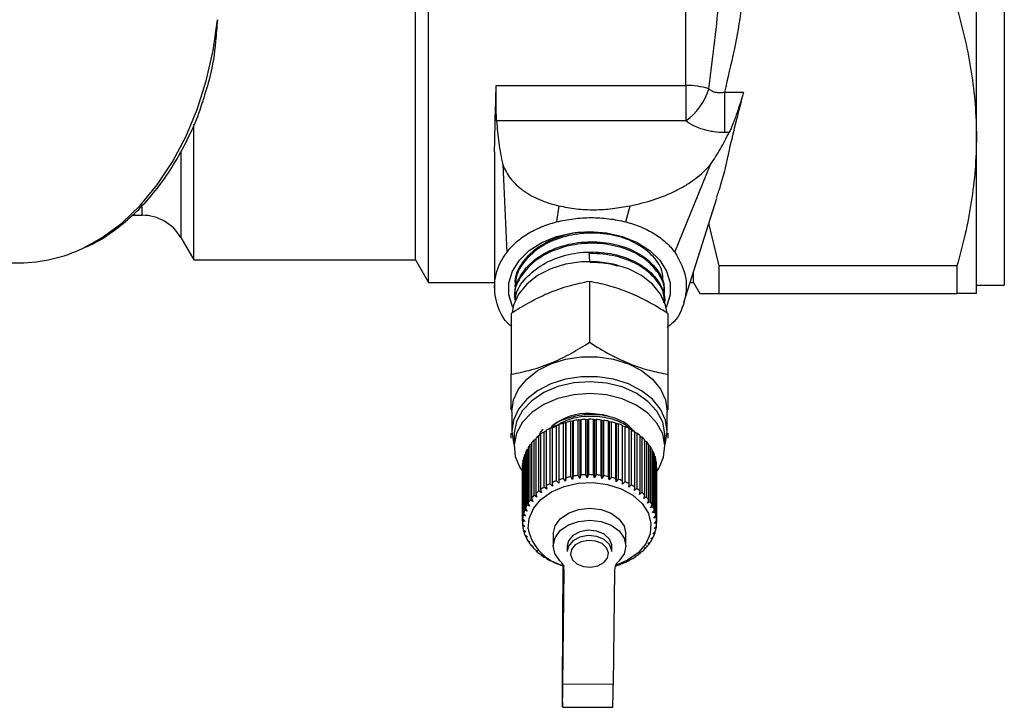
# Model space of a CAD drawing. Extents: x 43 to 383, y 12 to 286.
# Drawn here: x 225 to 269, y 12 to 43 of the extents above; entities that cross this region are included whole.
import ezdxf

# ---------------------------------------------------------------- set-up
doc = ezdxf.new("R2010")
doc.units = 0
doc.layers.get('0').update_dxf_attribs({"linetype": 'CONTINUOUS'})

msp = doc.modelspace()

# ---------------------------------------------------------------- linework, layer by layer
at = {"color": 8, "linetype": 'CONTINUOUS'}
for p, q in [((268.911, 58.218), (268.911, 30.968)), ((232.084, 36.929), (232.084, 33.093)), ((230.352, 34.093), (230.352, 34.468)), ((249.211, 17.552), (249.169, 17.552))]:
    msp.add_line(p, q, dxfattribs=at)
at = {"color": 7, "linetype": 'CONTINUOUS'}
for p, q in [((243.161, 31.093), (243.161, 58.093)), ((242.584, 32.093), (242.584, 57.093)), ((267.661, 37.593), (267.661, 51.593)), ((254.661, 39.893), (254.661, 49.293)), ((246.188, 39.893), (254.661, 39.893)), ((254.661, 39.893), (254.661, 38.31)), ((256.401, 39.6), (257.247, 39.6)), ((256.401, 39.6), (256.401, 37.789)), ((232.661, 32.093), (232.661, 38.16)), ((254.661, 38.31), (246.207, 38.31)), ((256.601, 37.789), (256.401, 37.789)), ((267.661, 30.593), (267.661, 37.593)), ((246.111, 36.922), (246.112, 30.707)), ((246.481, 36.36), (246.658, 32.435)), ((254.178, 32.436), (255.771, 36.36)), ((254.58, 30.198), (256.047, 34.857)), ((248.983, 34.521), (248.883, 33.792)), ((251.984, 33.792), (252.178, 34.521)), ((229.913, 34.093), (230.352, 34.093)), ((256.161, 31.832), (255.696, 33.745)), ((232.084, 33.093), (232.661, 32.093)), ((221.156, 31.968), (224.876, 31.968)), ((232.661, 32.093), (242.584, 32.093)), ((242.584, 32.093), (243.161, 31.093)), ((266.795, 31.832), (256.161, 31.832)), ((256.161, 30.593), (256.161, 31.832)), ((266.795, 31.832), (266.795, 30.593)), ((255.006, 31.093), (255.006, 31.553)), ((243.161, 31.093), (246.112, 31.093)), ((247.022, 30.967), (247.018, 30.895)), ((250.361, 31.133), (250.361, 28.413)), ((254.862, 31.093), (255.006, 31.093)), ((255.006, 31.093), (255.295, 30.593)), ((267.661, 30.968), (268.911, 30.968)), ((247, 30.495), (246.997, 30.422)), ((253.715, 30.653), (253.711, 30.726)), ((256.161, 30.593), (266.795, 30.593)), ((253.736, 30.182), (253.733, 30.253)), ((246.861, 29.704), (246.861, 26.984)), ((253.861, 29.704), (253.861, 26.984)), ((246.886, 25.324), (246.886, 24.423)), ((253.836, 24.423), (253.836, 25.324)), ((248.891, 24.699), (248.989, 24.727)), ((248.891, 22.224), (248.891, 24.699)), ((248.989, 24.727), (248.992, 24.737)), ((248.989, 24.727), (248.989, 22.11)), ((248.992, 24.737), (248.992, 22.262)), ((249.199, 24.805), (249.289, 24.825)), ((249.199, 22.33), (249.199, 24.805)), ((249.289, 24.825), (249.306, 24.835)), ((249.289, 24.825), (249.289, 22.209)), ((249.306, 24.835), (249.306, 22.36)), ((249.522, 24.886), (249.603, 24.899)), ((249.522, 22.411), (249.522, 24.886)), ((249.603, 24.899), (249.633, 24.907)), ((249.603, 24.899), (249.603, 22.283)), ((249.633, 24.907), (249.633, 22.432)), ((249.856, 24.94), (249.927, 24.948)), ((249.856, 22.466), (249.856, 24.94)), ((249.927, 24.948), (249.969, 24.953)), ((249.927, 24.948), (249.927, 22.331)), ((249.969, 24.953), (249.969, 22.478)), ((250.196, 24.968), (250.257, 24.969)), ((250.196, 22.493), (250.196, 24.968)), ((250.257, 24.969), (250.311, 24.97)), ((250.257, 24.969), (250.257, 22.353)), ((250.311, 24.97), (250.311, 22.496)), ((250.539, 24.967), (250.588, 24.964)), ((250.539, 22.492), (250.539, 24.967)), ((250.588, 24.964), (250.588, 22.348)), ((250.588, 24.964), (250.653, 24.961)), ((250.653, 24.961), (250.653, 22.486)), ((250.879, 24.939), (250.916, 24.933)), ((250.879, 22.464), (250.879, 24.939)), ((250.916, 24.933), (250.916, 22.317)), ((250.916, 24.933), (250.992, 24.923)), ((250.992, 24.923), (250.992, 22.448)), ((251.212, 24.884), (251.237, 24.875)), ((251.212, 22.409), (251.212, 24.884)), ((251.237, 24.875), (251.237, 22.259)), ((251.237, 24.875), (251.322, 24.859)), ((251.322, 24.859), (251.322, 22.384)), ((251.535, 24.802), (251.546, 24.792)), ((251.535, 22.327), (251.535, 24.802)), ((251.546, 24.792), (251.546, 22.175)), ((251.546, 24.792), (251.639, 24.769)), ((251.639, 24.769), (251.639, 22.294)), ((251.842, 22.22), (251.842, 24.694)), ((251.842, 24.683), (251.94, 24.653)), ((246.861, 24.127), (246.861, 24.351)), ((246.986, 24.264), (246.986, 23.733)), ((248.098, 24.242), (248.175, 24.279)), ((248.098, 21.767), (248.098, 24.242)), ((248.175, 24.302), (248.175, 21.827)), ((248.337, 24.415), (248.423, 24.451)), ((248.337, 21.94), (248.337, 24.415)), ((248.423, 24.469), (248.423, 21.994)), ((248.603, 24.568), (248.697, 24.601)), ((248.603, 22.093), (248.603, 24.568)), ((248.697, 24.614), (248.697, 22.14)), ((251.94, 24.653), (251.94, 22.178)), ((252.129, 22.088), (252.129, 24.563)), ((252.129, 24.548), (252.221, 24.514)), ((252.221, 24.514), (252.221, 22.039)), ((252.394, 21.934), (252.394, 24.409)), ((252.394, 24.389), (252.477, 24.353)), ((252.477, 24.353), (252.477, 21.878)), ((252.632, 21.76), (252.632, 24.235)), ((253.736, 23.733), (253.736, 24.264)), ((253.861, 24.351), (253.861, 24.127)), ((247.711, 23.843), (247.766, 23.878)), ((247.711, 21.368), (247.711, 23.843)), ((247.766, 23.914), (247.766, 21.439)), ((247.888, 24.05), (247.955, 24.087)), ((247.888, 21.575), (247.888, 24.05)), ((247.955, 24.116), (247.955, 21.642)), ((252.632, 24.21), (252.706, 24.173)), ((252.706, 24.173), (252.706, 21.698)), ((252.841, 21.568), (252.841, 24.043)), ((252.841, 24.011), (252.904, 23.975)), ((252.904, 23.975), (252.904, 21.5)), ((253.017, 21.361), (253.017, 23.836)), ((253.017, 23.797), (253.069, 23.763)), ((247.461, 23.393), (247.493, 23.419)), ((247.461, 20.918), (247.461, 23.393)), ((247.493, 23.471), (247.493, 20.996)), ((247.568, 23.623), (247.612, 23.654)), ((247.568, 21.148), (247.568, 23.623)), ((247.612, 23.698), (247.612, 21.223)), ((253.069, 23.763), (253.069, 21.288)), ((253.159, 21.14), (253.159, 23.615)), ((253.159, 23.568), (253.198, 23.539)), ((253.198, 23.539), (253.198, 21.064)), ((253.264, 20.91), (253.264, 23.384)), ((247.363, 22.914), (247.368, 22.92)), ((247.363, 20.439), (247.363, 22.914)), ((247.368, 22.995), (247.368, 20.521)), ((247.393, 23.156), (247.411, 23.173)), ((247.393, 20.681), (247.393, 23.156)), ((247.411, 23.236), (247.411, 20.761)), ((253.264, 23.328), (253.291, 23.306)), ((253.291, 23.306), (253.291, 20.831)), ((253.331, 20.672), (253.331, 23.147)), ((253.331, 23.08), (253.345, 23.066)), ((253.345, 23.066), (253.345, 20.592)), ((253.36, 20.431), (253.36, 22.906)), ((247.361, 22.849), (247.361, 20.375)), ((249.927, 22.331), (249.856, 22.466)), ((249.969, 22.478), (249.927, 22.331)), ((250.257, 22.353), (250.196, 22.493)), ((250.311, 22.496), (250.257, 22.353)), ((250.588, 22.348), (250.539, 22.492)), ((250.653, 22.486), (250.588, 22.348)), ((250.916, 22.317), (250.879, 22.464)), ((253.36, 22.825), (253.361, 22.824)), ((253.361, 22.824), (253.361, 20.35)), ((248.707, 21.988), (248.603, 22.093)), ((248.697, 22.14), (248.707, 21.988)), ((248.989, 22.11), (248.891, 22.224)), ((248.992, 22.262), (248.989, 22.11)), ((249.289, 22.209), (249.199, 22.33)), ((249.306, 22.36), (249.289, 22.209)), ((249.603, 22.283), (249.522, 22.411)), ((249.633, 22.432), (249.603, 22.283)), ((250.992, 22.448), (250.916, 22.317)), ((251.237, 22.259), (251.212, 22.409)), ((251.322, 22.384), (251.237, 22.259)), ((251.546, 22.175), (251.535, 22.327)), ((251.639, 22.294), (251.546, 22.175)), ((251.84, 22.068), (251.842, 22.22)), ((251.94, 22.178), (251.84, 22.068)), ((252.115, 21.937), (252.129, 22.088)), ((252.221, 22.039), (252.115, 21.937)), ((247.955, 21.642), (248.003, 21.497)), ((248.21, 21.679), (248.098, 21.767)), ((248.175, 21.827), (248.21, 21.679)), ((248.446, 21.844), (248.337, 21.94)), ((248.423, 21.994), (248.446, 21.844)), ((252.367, 21.785), (252.394, 21.934)), ((252.477, 21.878), (252.367, 21.785)), ((252.593, 21.614), (252.632, 21.76)), ((252.706, 21.698), (252.593, 21.614)), ((247.682, 21.088), (247.568, 21.148)), ((247.612, 21.223), (247.682, 21.088)), ((247.826, 21.299), (247.711, 21.368)), ((247.766, 21.439), (247.826, 21.299)), ((248.003, 21.497), (247.888, 21.575)), ((252.789, 21.425), (252.841, 21.568)), ((252.904, 21.5), (252.789, 21.425)), ((252.954, 21.222), (253.017, 21.361)), ((253.069, 21.288), (252.954, 21.222)), ((253.085, 21.007), (253.159, 21.14)), ((247.411, 20.761), (247.5, 20.639)), ((247.573, 20.867), (247.461, 20.918)), ((247.493, 20.996), (247.573, 20.867)), ((253.198, 21.064), (253.085, 21.007)), ((253.181, 20.783), (253.264, 20.91)), ((253.291, 20.831), (253.181, 20.783)), ((247.465, 20.406), (247.363, 20.439)), ((247.364, 20.278), (247.467, 20.172)), ((247.368, 20.521), (247.465, 20.406)), ((247.372, 20.197), (247.372, 20.271)), ((247.5, 20.639), (247.393, 20.681)), ((253.24, 20.553), (253.331, 20.672)), ((253.345, 20.592), (253.24, 20.553)), ((253.261, 20.319), (253.36, 20.431)), ((253.361, 20.35), (253.261, 20.319)), ((247.467, 20.172), (247.372, 20.197)), ((247.399, 20.037), (247.507, 19.939)), ((247.42, 19.958), (247.42, 20.019)), ((247.507, 19.939), (247.42, 19.958)), ((248.736, 19.844), (248.736, 19.314)), ((251.986, 19.314), (251.986, 19.844)), ((253.191, 19.854), (253.3, 19.949)), ((253.275, 19.87), (253.191, 19.854)), ((253.245, 20.085), (253.35, 20.189)), ((253.337, 20.108), (253.245, 20.085)), ((253.275, 19.927), (253.275, 19.87)), ((253.337, 20.177), (253.337, 20.108)), ((247.473, 19.801), (247.585, 19.712)), ((247.506, 19.723), (247.506, 19.774)), ((247.585, 19.712), (247.506, 19.723)), ((247.584, 19.572), (247.698, 19.492)), ((247.63, 19.497), (247.63, 19.54)), ((247.698, 19.492), (247.63, 19.497)), ((252.973, 19.413), (253.087, 19.489)), ((253.038, 19.416), (252.973, 19.413)), ((253.038, 19.456), (253.038, 19.416)), ((253.1, 19.629), (253.212, 19.715)), ((253.175, 19.638), (253.1, 19.629)), ((253.175, 19.686), (253.175, 19.638)), ((247.732, 19.353), (247.847, 19.282)), ((247.789, 19.283), (247.789, 19.318)), ((247.847, 19.282), (247.789, 19.283)), ((247.913, 19.148), (248.028, 19.086)), ((247.982, 19.083), (247.982, 19.111)), ((248.028, 19.086), (247.982, 19.083)), ((248.127, 18.959), (248.239, 18.906)), ((249.361, 19.307), (249.361, 19.066)), ((251.361, 19.066), (251.361, 19.307)), ((252.62, 19.017), (252.733, 19.076)), ((252.661, 19.012), (252.62, 19.017)), ((252.661, 19.039), (252.661, 19.012)), ((252.812, 19.208), (252.927, 19.275)), ((252.866, 19.207), (252.812, 19.208)), ((252.866, 19.239), (252.866, 19.207)), ((248.205, 18.899), (248.205, 18.922)), ((248.239, 18.906), (248.205, 18.899)), ((248.37, 18.788), (248.478, 18.744)), ((248.457, 18.735), (248.457, 18.753)), ((248.478, 18.744), (248.457, 18.735)), ((248.639, 18.638), (248.742, 18.603)), ((248.734, 18.592), (248.734, 18.605)), ((248.742, 18.603), (248.734, 18.592)), ((248.93, 18.51), (249.027, 18.483)), ((251.877, 18.556), (251.978, 18.588)), ((251.88, 18.545), (251.877, 18.556)), ((251.88, 18.557), (251.88, 18.545)), ((252.149, 18.689), (252.255, 18.73)), ((252.165, 18.68), (252.149, 18.689)), ((252.165, 18.695), (252.165, 18.68)), ((252.398, 18.844), (252.508, 18.893)), ((252.426, 18.836), (252.398, 18.844)), ((252.426, 18.857), (252.426, 18.836)), ((249.027, 18.483), (249.032, 18.473)), ((249.173, 18.427), (249.169, 18.083)), ((249.178, 18.425), (249.169, 17.552)), ((249.169, 13.663), (249.219, 18.306)), ((249.169, 13.133), (249.224, 18.23)), ((249.169, 18.083), (249.169, 17.552)), ((251.474, 18.218), (251.419, 13.121)), ((251.575, 18.435), (251.585, 18.445)), ((251.585, 18.445), (251.679, 18.469)), ((249.169, 13.133), (249.169, 13.663)), ((251.419, 13.121), (249.169, 13.133)), ((249.15, 12.108), (251.4, 12.096))]:
    msp.add_line(p, q, dxfattribs=at)
at = {"color": 8, "linetype": 'CONTINUOUS', "flags": 128}
msp.add_lwpolyline([(227.721, 32.627), (228.559, 33.093), (229.443, 33.746), (230.27, 34.534), (231.03, 35.447), (231.713, 36.475), (232.31, 37.604), (232.815, 38.82), (233.221, 40.108), (233.522, 41.452), (233.716, 42.836)], dxfattribs=at)
at = {"color": 7, "linetype": 'CONTINUOUS', "flags": 128}
for points in [[(246.933, 29.97), (246.914, 30.012), (246.756, 30.536), (246.756, 31.072), (246.914, 31.596), (247.222, 32.086), (247.667, 32.52), (248.23, 32.878), (248.887, 33.146), (249.607, 33.312), (250.361, 33.368), (251.115, 33.312), (251.836, 33.146), (252.492, 32.878), (253.055, 32.52), (253.5, 32.086), (253.809, 31.596), (253.966, 31.072), (253.966, 30.536), (253.809, 30.012), (253.789, 29.97)], [(253.829, 29.723), (253.76, 30.078), (253.536, 30.566), (253.172, 31.011), (252.686, 31.393), (252.099, 31.695), (251.435, 31.904), (250.724, 32.011), (249.998, 32.011), (249.287, 31.904), (248.624, 31.695), (248.036, 31.393), (247.55, 31.011), (247.187, 30.566), (246.962, 30.078), (246.895, 29.741)], [(246.886, 25.324), (246.962, 25.835), (247.187, 26.324), (247.55, 26.769), (248.036, 27.15), (248.624, 27.452), (249.287, 27.661), (249.998, 27.768), (250.724, 27.768), (251.435, 27.661), (252.099, 27.452), (252.686, 27.15), (253.172, 26.769), (253.536, 26.324), (253.76, 25.835), (253.836, 25.324)], [(253.836, 24.423), (253.76, 24.934), (253.536, 25.422), (253.172, 25.867), (252.686, 26.249), (252.099, 26.551), (251.435, 26.76), (250.724, 26.866), (249.998, 26.866), (249.287, 26.76), (248.624, 26.551), (248.036, 26.249), (247.55, 25.867), (247.187, 25.422), (246.962, 24.934), (246.886, 24.423), (246.962, 23.912), (246.986, 23.837)], [(253.736, 24.264), (253.735, 24.327), (253.635, 24.845), (253.377, 25.335), (252.975, 25.773), (252.447, 26.14), (251.819, 26.416), (251.121, 26.589), (250.387, 26.65), (249.652, 26.597), (248.95, 26.431), (248.316, 26.162), (247.781, 25.802), (247.369, 25.367), (247.101, 24.88), (246.989, 24.363), (246.986, 24.264)], [(253.349, 22.623), (253.453, 22.776), (253.673, 23.275), (253.735, 23.796), (253.635, 24.314), (253.377, 24.804), (252.975, 25.243), (252.447, 25.609), (251.819, 25.886), (251.121, 26.058), (250.387, 26.12), (249.652, 26.066), (248.95, 25.901), (248.316, 25.632), (247.781, 25.271), (247.369, 24.837), (247.101, 24.35), (246.989, 23.833), (247.039, 23.311), (247.249, 22.81), (247.372, 22.626)], [(251.199, 25.114), (250.95, 25.177), (250.378, 25.236)], [(253.736, 23.837), (253.76, 23.912), (253.836, 24.423)], [(247.617, 20.072), (247.654, 20.54), (247.849, 20.989), (248.19, 21.391), (248.656, 21.724), (249.222, 21.968), (249.854, 22.109), (250.516, 22.139), (251.169, 22.057), (251.774, 21.866), (252.298, 21.578), (252.709, 21.211), (252.983, 20.784), (253.105, 20.323), (253.068, 19.855), (252.873, 19.407), (252.533, 19.005), (252.066, 18.672), (251.525, 18.436)], [(248.736, 19.844), (248.736, 19.854), (248.82, 20.208), (249.054, 20.527), (249.416, 20.779), (249.871, 20.94), (250.374, 20.993), (250.875, 20.934), (251.326, 20.769), (251.683, 20.513), (251.91, 20.191), (251.986, 19.844)], [(249.038, 18.646), (248.811, 18.968), (248.736, 19.323), (248.82, 19.678), (249.054, 19.997), (249.416, 20.249), (249.871, 20.409), (250.374, 20.463), (250.875, 20.404), (251.326, 20.238), (251.683, 19.982), (251.91, 19.661), (251.986, 19.306), (251.903, 18.951), (251.669, 18.632)], [(251.361, 19.307), (251.359, 19.353), (251.258, 19.619), (251.021, 19.838), (250.684, 19.976), (250.297, 20.013), (249.92, 19.941), (249.61, 19.774), (249.415, 19.535), (249.361, 19.307)], [(251.361, 19.066), (251.359, 19.112), (251.258, 19.379), (251.021, 19.598), (250.684, 19.736), (250.297, 19.772), (249.92, 19.701), (249.61, 19.533), (249.415, 19.294), (249.361, 19.066)], [(251.209, 18.999), (251.124, 19.226), (250.922, 19.412), (250.635, 19.529), (250.306, 19.56), (249.986, 19.5), (249.723, 19.357), (249.557, 19.154), (249.513, 18.922), (249.598, 18.695), (249.8, 18.509), (250.087, 18.391), (250.416, 18.361), (250.736, 18.421), (251, 18.564), (251.166, 18.767), (251.209, 18.999)], [(249.169, 18.083), (249.163, 17.514), (249.158, 16.862), (249.153, 16.155), (249.149, 15.425), (249.145, 14.702), (249.143, 14.019), (249.142, 13.405), (249.142, 12.888), (249.143, 12.489), (249.145, 12.227), (249.149, 12.113), (249.153, 12.151), (249.158, 12.34), (249.163, 12.673), (249.169, 13.133)], [(249.169, 17.552), (249.164, 17.031), (249.159, 16.426), (249.155, 15.774), (249.151, 15.112), (249.149, 14.479), (249.148, 13.912), (249.148, 13.443), (249.149, 13.1), (249.151, 12.903), (249.155, 12.863), (249.159, 12.982), (249.164, 13.254), (249.169, 13.663)]]:
    msp.add_lwpolyline(points, dxfattribs=at)
at = {"color": 7, "linetype": 'CONTINUOUS'}
for centre, radius, start, end in [((254.713, 36.476), 3.417, 73.3296, 90.8668), ((253.11, 40.511), 2.693, 305.1715, 343.566), ((230.352, 32.093), 2, 30, 90), ((224.835, 38.621), 6.653, 270.3497, 295.7134), ((250.281, 22.745), 2.492, 87.7892, 128.6808), ((250.148, 21.533), 3.406, 111.6579, 115.2193), ((250.248, 21.271), 3.686, 106.5331, 109.9134), ((250.314, 21.038), 3.929, 101.6331, 104.8718), ((250.348, 20.863), 4.107, 96.8856, 100.0307), ((250.36, 20.757), 4.213, 92.2289, 95.3207), ((250.361, 20.732), 4.239, 87.6014, 90.681), ((250.365, 20.787), 4.183, 82.9431, 86.0496), ((250.384, 20.921), 4.049, 78.1915, 81.3664), ((250.428, 21.118), 3.846, 73.2845, 76.5698), ((250.507, 21.366), 3.586, 68.1524, 71.5952), ((249.652, 22.327), 2.466, 129.07, 133.4889), ((249.844, 22.082), 2.777, 122.8516, 126.9323), ((250.009, 21.817), 3.09, 117.0681, 120.8706), ((250.623, 21.64), 3.289, 62.7267, 66.3742), ((250.771, 21.916), 2.975, 56.9336, 60.8317), ((250.948, 22.178), 2.659, 50.6953, 54.8966), ((249.267, 22.675), 1.946, 143.1018, 148.2764), ((249.455, 22.527), 2.185, 135.8005, 140.5916), ((251.142, 22.405), 2.36, 43.9439, 48.4932), ((251.338, 22.588), 2.092, 36.6257, 41.5566), ((248.969, 22.827), 1.61, 159.4278, 165.2997), ((249.099, 22.774), 1.751, 150.9863, 156.537), ((251.522, 22.718), 1.866, 28.7218, 34.0434), ((251.679, 22.799), 1.69, 20.2591, 25.9455), ((248.866, 22.849), 1.505, 177.5211, 179.9943), ((248.887, 22.847), 1.526, 168.3311, 174.4158), ((251.79, 22.838), 1.572, 11.3483, 17.3145), ((251.852, 22.849), 1.509, 2.1523, 8.2839), ((250.348, 18.387), 4.108, 96.8865, 100.0307), ((250.36, 18.281), 4.215, 92.2299, 95.3207), ((250.361, 18.257), 4.239, 87.6014, 90.681), ((250.365, 18.311), 4.185, 82.9432, 86.0486), ((250.008, 19.343), 3.089, 117.0673, 120.8715), ((250.147, 19.061), 3.403, 111.6563, 115.221), ((250.248, 18.796), 3.687, 106.5339, 109.9135), ((250.314, 18.564), 3.928, 101.633, 104.8728), ((250.384, 18.448), 4.047, 78.1907, 81.3673), ((250.428, 18.643), 3.847, 73.2843, 76.569), ((250.507, 18.89), 3.587, 68.1525, 71.5943), ((250.622, 19.163), 3.291, 62.7274, 66.3726), ((250.771, 19.442), 2.975, 56.933, 60.8323), ((249.653, 19.852), 2.467, 129.0699, 133.4882), ((249.842, 19.609), 2.775, 122.85, 126.9339), ((250.948, 19.703), 2.658, 50.6946, 54.8973), ((251.143, 19.932), 2.359, 43.9425, 48.4947), ((249.099, 20.299), 1.751, 150.9859, 156.5375), ((249.267, 20.2), 1.946, 143.1018, 148.2764), ((249.455, 20.052), 2.186, 135.801, 140.5903), ((251.338, 20.112), 2.093, 36.627, 41.5561), ((251.522, 20.243), 1.867, 28.7228, 34.0424), ((248.968, 20.352), 1.61, 159.4275, 165.3), ((251.679, 20.324), 1.69, 20.2591, 25.946), ((251.79, 20.363), 1.572, 11.3486, 17.3146), ((248.862, 20.375), 1.501, 177.5192, 183.6733), ((248.887, 20.372), 1.526, 168.3314, 174.4157), ((251.852, 20.374), 1.509, 2.1522, 8.2839), ((251.856, 20.375), 1.505, 352.8995, 359.0428), ((248.894, 20.378), 1.533, 186.7731, 192.8391), ((248.983, 20.402), 1.625, 195.8526, 201.6869), ((249.695, 20.495), 2.121, 191.5034, 257.0747), ((251.694, 20.418), 1.674, 335.1427, 340.8635), ((251.801, 20.384), 1.561, 343.8324, 349.8249), ((249.118, 20.46), 1.772, 204.5558, 210.0647), ((249.291, 20.566), 1.975, 212.7483, 217.8701), ((251.364, 20.616), 2.059, 319.3762, 324.3609), ((251.544, 20.493), 1.841, 326.9698, 332.3407), ((249.48, 20.72), 2.219, 220.3559, 225.0972), ((249.678, 20.927), 2.506, 227.3873, 231.7594), ((250.972, 21.015), 2.619, 305.9007, 310.1451), ((251.169, 20.791), 2.322, 312.3676, 316.9684), ((249.866, 21.174), 2.817, 233.875, 237.9182), ((250.029, 21.445), 3.132, 239.8804, 243.648), ((250.162, 21.724), 3.442, 245.4813, 249.0193), ((248.645, 18.221), 0.58, 0.9302, 47.222), ((252.06, 18.195), 0.587, 131.819, 177.7502), ((250.52, 21.824), 3.549, 289.0627, 292.529), ((250.64, 21.549), 3.249, 294.3211, 297.9976), ((250.792, 21.273), 2.934, 299.9092, 303.8441), ((250.26, 21.991), 3.726, 250.7523, 254.1066), ((250.448, 22.036), 3.774, 286.4489, 287.3738), ((225.672, 13.087), 25.746, 357.794, 0.0757)]:
    msp.add_arc(centre, radius, start, end, dxfattribs=at)
msp.add_ellipse((259.712, -142.732), major_axis=(-11.197, 206.618), ratio=0.001177, start_param=5.720098, end_param=5.723602, dxfattribs=at)
for points, knots in [([(255.693, 39.749), (255.764, 40.382), (255.854, 41.024), (256.016, 42.321), (256.09, 42.978), (256.131, 43.642)], [0, 0, 0, 0, 0.5, 0.5, 1, 1, 1, 1]), ([(257.129, 43.354), (257.076, 42.719), (256.961, 42.092), (256.69, 40.845), (256.532, 40.224), (256.401, 39.6)], [0, 0, 0, 0, 0.5, 0.5, 1, 1, 1, 1]), ([(266.795, 43.354), (267.067, 42.404), (267.285, 41.45), (267.582, 39.531), (267.661, 38.565), (267.661, 37.593)], [0, 0, 0, 0, 0.5, 0.5, 1, 1, 1, 1]), ([(233.716, 42.836), (233.692, 42.507), (233.63, 41.636), (233.451, 40.396), (233.177, 39.566), (233.062, 39.215)], [0, 0, 0, 0, 0.258652, 0.686902, 1, 1, 1, 1]), ([(246.113, 36.922), (246.122, 37.374), (246.14, 38.313), (246.172, 39.353), (246.188, 39.893)], [0, 0, 0, 0, 0.480636, 1, 1, 1, 1]), ([(246.207, 38.31), (246.2, 38.411), (246.194, 38.525), (246.189, 38.713), (246.187, 38.778), (246.185, 38.912), (246.184, 38.98), (246.183, 39.119), (246.182, 39.19), (246.182, 39.333), (246.182, 39.404), (246.184, 39.616), (246.185, 39.758), (246.188, 39.893)], [0, 0, 0, 0, 0.25, 0.25, 0.375, 0.375, 0.5, 0.5, 0.625, 0.625, 0.75, 0.75, 1, 1, 1, 1]), ([(255.693, 39.749), (255.738, 39.711), (255.787, 39.678), (255.896, 39.625), (255.956, 39.605), (256.078, 39.58), (256.143, 39.575), (256.272, 39.578), (256.337, 39.586), (256.401, 39.6)], [0, 0, 0, 0, 0.25, 0.25, 0.5, 0.5, 0.75, 0.75, 1, 1, 1, 1]), ([(227.818, 32.663), (227.922, 32.707), (228.326, 32.882), (228.996, 33.319), (229.818, 33.967), (230.584, 34.74), (231.289, 35.618), (231.925, 36.594), (232.479, 37.66), (232.864, 38.538), (233.032, 39.075), (233.075, 39.21)], [0, 0, 0, 0, 0.04413, 0.173252, 0.302883, 0.43298, 0.563441, 0.694154, 0.825014, 0.955948, 1, 1, 1, 1]), ([(257.247, 39.6), (257.024, 38.74), (256.663, 37.347), (256.337, 35.751), (256.089, 35.047), (256.025, 34.865)], [0, 0, 0, 0, 0.544877, 0.882429, 1, 1, 1, 1]), ([(257.247, 39.6), (257.205, 39.453), (257.159, 39.299), (257.057, 38.973), (257.003, 38.81), (256.919, 38.567), (256.89, 38.487), (256.833, 38.332), (256.804, 38.257), (256.746, 38.111), (256.717, 38.041), (256.659, 37.909), (256.63, 37.847), (256.601, 37.789)], [0, 0, 0, 0, 0.25, 0.25, 0.5, 0.5, 0.625, 0.625, 0.75, 0.75, 0.875, 0.875, 1, 1, 1, 1]), ([(246.207, 38.31), (246.231, 37.983), (246.261, 37.657), (246.347, 37.007), (246.402, 36.683), (246.481, 36.36)], [0, 0, 0, 0, 0.5, 0.5, 1, 1, 1, 1]), ([(256.401, 37.789), (256.238, 37.789), (256.078, 37.8), (255.841, 37.834), (255.763, 37.848), (255.607, 37.881), (255.53, 37.901), (255.307, 37.968), (255.166, 38.022), (254.899, 38.151), (254.774, 38.226), (254.661, 38.31)], [0, 0, 0, 0, 0.25, 0.25, 0.375, 0.375, 0.5, 0.5, 0.75, 0.75, 1, 1, 1, 1]), ([(255.771, 36.36), (255.932, 36.592), (256.078, 36.828), (256.352, 37.305), (256.48, 37.546), (256.601, 37.789)], [0, 0, 0, 0, 0.5, 0.5, 1, 1, 1, 1]), ([(267.661, 37.593), (267.661, 37.11), (267.642, 36.626), (267.565, 35.655), (267.507, 35.171), (267.283, 33.729), (267.065, 32.777), (266.795, 31.832)], [0, 0, 0, 0, 0.25, 0.25, 0.5, 0.5, 1, 1, 1, 1]), ([(246.481, 36.36), (246.56, 36.143), (246.674, 35.936), (246.903, 35.643), (246.988, 35.548), (247.174, 35.37), (247.275, 35.286), (247.493, 35.127), (247.61, 35.052), (247.858, 34.913), (247.988, 34.851), (248.257, 34.737), (248.396, 34.686), (248.683, 34.595), (248.832, 34.555), (248.983, 34.521)], [0, 0, 0, 0, 0.25, 0.25, 0.375, 0.375, 0.5, 0.5, 0.625, 0.625, 0.75, 0.75, 0.875, 0.875, 1, 1, 1, 1]), ([(252.178, 34.521), (252.545, 34.59), (252.902, 34.681), (253.591, 34.907), (253.92, 35.041), (254.384, 35.274), (254.533, 35.357), (254.819, 35.533), (254.956, 35.627), (255.344, 35.919), (255.574, 36.13), (255.771, 36.36)], [0, 0, 0, 0, 0.25, 0.25, 0.5, 0.5, 0.625, 0.625, 0.75, 0.75, 1, 1, 1, 1]), ([(248.983, 34.521), (249.24, 34.46), (249.502, 34.412), (250.035, 34.351), (250.307, 34.337), (250.849, 34.343), (251.12, 34.362), (251.654, 34.425), (251.917, 34.469), (252.178, 34.521)], [0, 0, 0, 0, 0.25, 0.25, 0.5, 0.5, 0.75, 0.75, 1, 1, 1, 1]), ([(248.883, 33.792), (249.132, 33.857), (249.387, 33.905), (249.906, 33.97), (250.173, 33.986), (250.697, 33.986), (250.958, 33.97), (251.477, 33.906), (251.735, 33.857), (251.984, 33.792)], [0, 0, 0, 0, 0.25, 0.25, 0.5, 0.5, 0.75, 0.75, 1, 1, 1, 1]), ([(246.658, 32.435), (246.777, 32.592), (246.915, 32.739), (247.227, 33.015), (247.402, 33.144), (247.782, 33.376), (247.988, 33.48), (248.419, 33.658), (248.646, 33.732), (248.883, 33.792)], [0, 0, 0, 0, 0.25, 0.25, 0.5, 0.5, 0.75, 0.75, 1, 1, 1, 1]), ([(251.984, 33.792), (252.22, 33.733), (252.444, 33.659), (252.872, 33.482), (253.076, 33.378), (253.451, 33.145), (253.623, 33.015), (253.928, 32.739), (254.062, 32.592), (254.178, 32.436)], [0, 0, 0, 0, 0.25, 0.25, 0.5, 0.5, 0.75, 0.75, 1, 1, 1, 1]), ([(247.056, 30.968), (247.048, 31.031), (247.009, 31.368), (247.313, 31.965), (247.952, 32.651), (248.891, 33.134), (249.788, 33.369), (250.329, 33.341), (250.495, 33.333)], [0, 0, 0, 0, 0.049767, 0.263625, 0.477552, 0.691221, 0.904983, 1, 1, 1, 1]), ([(253.65, 31.122), (253.644, 31.288), (253.63, 31.712), (253.183, 32.338), (252.413, 32.901), (251.396, 33.25), (250.266, 33.335), (249.145, 33.156), (248.156, 32.718), (247.435, 32.073), (247.05, 31.431), (247.062, 31.024), (247.066, 30.893)], [0, 0, 0, 0, 0.070582, 0.180042, 0.289622, 0.399146, 0.508781, 0.618444, 0.728099, 0.837868, 0.947577, 1, 1, 1, 1]), ([(253.677, 30.479), (253.692, 30.542), (253.767, 30.861), (253.523, 31.44), (252.952, 32.112), (252.058, 32.601), (250.981, 32.856), (249.83, 32.843), (248.741, 32.557), (247.826, 32.035), (247.224, 31.324), (246.955, 30.696), (247.022, 30.341), (247.037, 30.26)], [0, 0, 0, 0, 0.026153, 0.130776, 0.235391, 0.340046, 0.444786, 0.549466, 0.654272, 0.759057, 0.863897, 0.968813, 1, 1, 1, 1]), ([(247.045, 30.494), (247.036, 30.595), (247.016, 30.831), (247.215, 31.328), (247.649, 31.95), (248.361, 32.426), (249.191, 32.76), (250.122, 32.944), (251.074, 32.895), (251.957, 32.686), (252.75, 32.327), (253.403, 31.692), (253.719, 31.123), (253.682, 30.796), (253.674, 30.727)], [0, 0, 0, 0, 0.040014, 0.094333, 0.204063, 0.313821, 0.368092, 0.477731, 0.587398, 0.641622, 0.751171, 0.860747, 0.970283, 1, 1, 1, 1]), ([(246.886, 29.113), (246.858, 29.134), (246.499, 29.407), (246.178, 30.134), (246.044, 31.182), (246.336, 31.966), (246.608, 32.362), (246.658, 32.435)], [0, 0, 0, 0, 0.024764, 0.320956, 0.621, 0.929782, 1, 1, 1, 1]), ([(247.048, 30.276), (247.052, 30.357), (247.069, 30.715), (247.481, 31.303), (248.241, 31.934), (249.253, 32.341), (250.359, 32.49), (251.466, 32.391), (252.3, 32.093), (252.998, 31.659), (253.509, 31.113), (253.736, 30.569), (253.726, 30.281), (253.725, 30.253)], [0, 0, 0, 0, 0.0330285, 0.1466903, 0.2603453, 0.3738816, 0.4825116, 0.5911429, 0.7046128, 0.7607345, 0.8740819, 0.9874571, 1, 1, 1, 1]), ([(253.69, 30.181), (253.697, 30.284), (253.721, 30.649), (253.361, 31.245), (252.66, 31.858), (251.676, 32.27), (250.859, 32.384), (250.416, 32.38), (250.351, 32.379)], [0, 0, 0, 0, 0.087272, 0.305892, 0.52477, 0.743561, 0.962531, 1, 1, 1, 1]), ([(254.178, 32.436), (254.354, 32.122), (254.638, 31.615), (254.716, 30.859), (254.587, 30.089), (254.317, 29.44), (253.898, 29.125), (253.836, 29.079)], [0, 0, 0, 0, 0.284465, 0.459238, 0.633947, 0.946398, 1, 1, 1, 1]), ([(250.373, 31.993), (250.691, 31.99), (251.13, 31.985), (251.519, 31.859), (251.625, 31.825)], [0, 0, 0, 0, 0.726576, 1, 1, 1, 1]), ([(250.361, 31.133), (250.057, 31.073), (249.443, 30.951), (248.533, 30.627), (247.663, 30.202), (247.13, 29.871), (246.861, 29.704)], [0, 0, 0, 0, 0.264603, 0.534944, 0.765341, 1, 1, 1, 1]), ([(253.861, 29.704), (253.557, 29.892), (252.943, 30.272), (252.033, 30.69), (251.163, 30.976), (250.63, 31.08), (250.361, 31.133)], [0, 0, 0, 0, 0.264603, 0.534945, 0.765341, 1, 1, 1, 1]), ([(255.302, 30.593), (255.3, 30.593), (255.271, 30.593), (255.387, 30.593), (255.66, 30.593), (255.994, 30.593), (256.161, 30.593)], [0, 0, 0, 0, 0.024614, 0.33635, 0.667169, 1, 1, 1, 1]), ([(267.661, 30.593), (267.661, 30.593), (267.642, 30.593), (267.584, 30.593), (267.56, 30.593), (267.503, 30.593), (267.47, 30.593), (267.282, 30.593), (267.063, 30.593), (266.795, 30.593)], [0, 0, 0, 0, 0.25, 0.25, 0.375, 0.375, 0.5, 0.5, 1, 1, 1, 1]), ([(246.861, 26.984), (247.165, 27.045), (247.779, 27.166), (248.689, 27.49), (249.559, 27.915), (250.092, 28.246), (250.361, 28.413)], [0, 0, 0, 0, 0.264603, 0.534944, 0.765341, 1, 1, 1, 1]), ([(250.361, 28.413), (250.665, 28.225), (251.279, 27.846), (252.189, 27.427), (253.059, 27.141), (253.592, 27.037), (253.861, 26.984)], [0, 0, 0, 0, 0.264602, 0.534944, 0.765341, 1, 1, 1, 1]), ([(246.861, 25.396), (246.861, 25.516), (246.861, 25.883), (246.861, 26.441), (246.861, 26.866), (246.861, 26.984)], [0, 0, 0, 0, 0.259349, 0.794626, 1, 1, 1, 1]), ([(253.861, 26.984), (253.861, 26.866), (253.861, 26.449), (253.861, 25.89), (253.861, 25.522), (253.861, 25.396)], [0, 0, 0, 0, 0.205263, 0.726967, 1, 1, 1, 1]), ([(252.372, 24.407), (252.275, 24.521), (252.021, 24.822), (251.297, 25.115), (250.368, 25.233), (249.453, 25.07), (248.827, 24.817), (248.634, 24.597), (248.612, 24.572)], [0, 0, 0, 0, 0.1299324, 0.3432889, 0.5512019, 0.7591155, 0.9724722, 1, 1, 1, 1]), ([(248.697, 24.583), (248.936, 24.727), (249.418, 25.016), (250.358, 25.159), (251.275, 25.051), (251.971, 24.783), (252.208, 24.514), (252.283, 24.43)], [0, 0, 0, 0, 0.220371, 0.443463, 0.666555, 0.895487, 1, 1, 1, 1]), ([(248.132, 24.256), (248.139, 24.301), (248.155, 24.402), (248.244, 24.482), (248.294, 24.526)], [0, 0, 0, 0, 0.439884, 1, 1, 1, 1])]:
    msp.add_open_spline(points, degree=3, knots=knots, dxfattribs=at)

doc.saveas('drawing.dxf')
